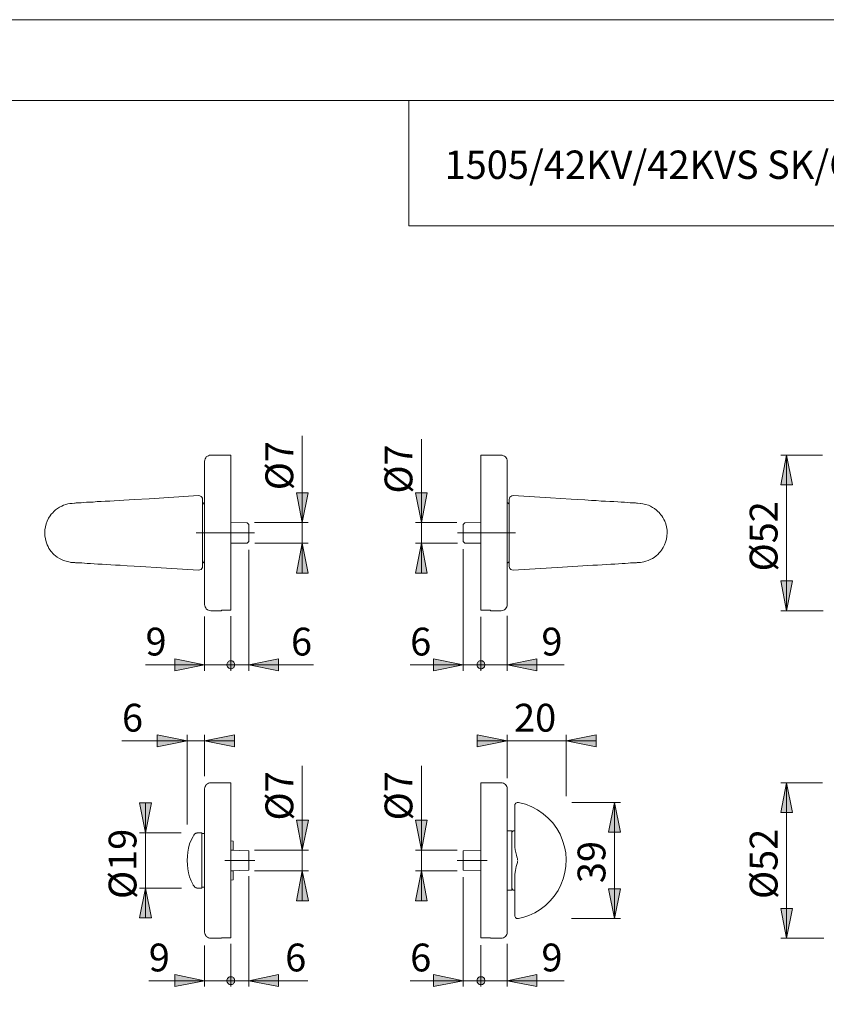
# Model space of a CAD drawing. Units: inches. Extents: x 0 to 420, y 0 to 301.
# Drawn here: x 164 to 299, y 132 to 297 of the extents above; entities that cross this region are included whole.
import ezdxf

# ---------------------------------------------------------------- set-up
doc = ezdxf.new("R2010")
doc.units = ezdxf.units.IN
doc.header["$MEASUREMENT"] = 0
for name, pattern in [('AI-Linetype-1', [19.05, 15.24, -1.27, 1.27, -1.27]), ('AI-Linetype-2', [19.05, 15.24, -1.27, 1.27, -1.27]), ('AI-Linetype-3', [19.05, 15.24, -1.27, 1.27, -1.27]), ('AI-Linetype-4', [19.05, 15.24, -1.27, 1.27, -1.27])]:
    doc.linetypes.add(name, pattern=pattern)
doc.layers.add('Ebene 1', color=7, linetype='Continuous')

# ---------------------------------------------------------------- blocks, each defined once
blk = doc.blocks.new('block 2')
at = {"layer": 'Ebene 1'}
h = blk.add_hatch(color=7, dxfattribs=at)
h.dxf.hatch_style = 2
h.paths.add_polyline_path([(147.95, 142.77), (146.97, 147.78), (148.94, 147.78)])
h.paths.add_polyline_path([(147.95, 168.87), (148.94, 163.9), (146.97, 163.9)])
h.paths.add_polyline_path([(147.95, 197.77), (146.97, 202.78), (148.94, 202.78)])
h.paths.add_polyline_path([(147.95, 223.87), (148.94, 218.9), (146.97, 218.9)])
h.paths.add_polyline_path([(292.63, 142.77), (291.64, 147.78), (293.62, 147.78)])
h.paths.add_polyline_path([(292.63, 168.87), (293.62, 163.9), (291.64, 163.9)])
h.paths.add_polyline_path([(292.63, 197.77), (291.64, 202.78), (293.62, 202.78)])
h.paths.add_polyline_path([(292.63, 223.87), (293.62, 218.9), (291.64, 218.9)])
h.paths.add_polyline_path([(185, 151.2), (185.98, 146.19), (183.97, 146.19)])
h.paths.add_polyline_path([(185, 160.48), (183.97, 165.49), (185.98, 165.49)])
h.paths.add_polyline_path([(231.32, 209.09), (232.3, 204.08), (230.33, 204.08)])
h.paths.add_polyline_path([(231.32, 212.58), (230.33, 217.56), (232.3, 217.56)])
h.paths.add_polyline_path([(211.31, 209.09), (212.3, 204.08), (210.33, 204.08)])
h.paths.add_polyline_path([(211.31, 212.58), (210.33, 217.56), (212.3, 217.56)])
h.paths.add_polyline_path([(211.31, 154.09), (212.34, 149.08), (210.33, 149.08)])
h.paths.add_polyline_path([(211.31, 157.59), (210.33, 162.6), (212.34, 162.6)])
h.paths.add_polyline_path([(231.32, 154.09), (232.3, 149.08), (230.33, 149.08)])
h.paths.add_polyline_path([(231.32, 157.59), (230.33, 162.6), (232.3, 162.6)])
h = blk.add_hatch(color=7, dxfattribs=at)
h.dxf.hatch_style = 2
h.paths.add_polyline_path([(245.71, 188.7), (250.72, 189.69), (250.72, 187.68)])
h.paths.add_polyline_path([(194.91, 188.7), (189.9, 187.68), (189.9, 189.69)])
h.paths.add_polyline_path([(194.91, 135.64), (189.9, 134.66), (189.9, 136.67)])
h.paths.add_polyline_path([(245.71, 135.64), (250.72, 136.67), (250.72, 134.66)])
h = blk.add_hatch(color=7, dxfattribs=at)
h.dxf.hatch_style = 2
h.paths.add_polyline_path([(245.71, 188.7), (250.72, 189.69), (250.72, 187.68)])
h.paths.add_polyline_path([(198.65, 188.7), (198.65, 188.6), (198.68, 188.45), (198.75, 188.35), (198.79, 188.28), (198.9, 188.17), (198.97, 188.1), (199.07, 188.07), (199.21, 188.03), (199.32, 188.03), (199.43, 188.03), (199.53, 188.07), (199.64, 188.1), (199.74, 188.17), (199.81, 188.28), (199.88, 188.35), (199.95, 188.45), (199.95, 188.6), (199.99, 188.7), (199.95, 188.81), (199.95, 188.91), (199.88, 189.02), (199.81, 189.12), (199.74, 189.19), (199.64, 189.27), (199.53, 189.34), (199.43, 189.34), (199.32, 189.37), (199.21, 189.34), (199.07, 189.34), (198.97, 189.27), (198.9, 189.19), (198.79, 189.12), (198.75, 189.02), (198.68, 188.91), (198.65, 188.81)])
h.paths.add_polyline_path([(194.91, 188.7), (189.9, 187.68), (189.9, 189.69)])
h.paths.add_polyline_path([(198.65, 135.64), (198.65, 135.54), (198.68, 135.43), (198.75, 135.33), (198.79, 135.22), (198.9, 135.15), (198.97, 135.08), (199.07, 135.01), (199.21, 135.01), (199.32, 134.97), (199.43, 135.01), (199.53, 135.01), (199.64, 135.08), (199.74, 135.15), (199.81, 135.22), (199.88, 135.33), (199.95, 135.43), (199.95, 135.54), (199.99, 135.64), (199.95, 135.75), (199.95, 135.89), (199.88, 136), (199.81, 136.07), (199.74, 136.17), (199.64, 136.24), (199.53, 136.28), (199.43, 136.31), (199.32, 136.31), (199.21, 136.31), (199.07, 136.28), (198.97, 136.24), (198.9, 136.17), (198.79, 136.07), (198.75, 136), (198.68, 135.89), (198.65, 135.75)])
h.paths.add_polyline_path([(194.91, 135.64), (189.9, 134.66), (189.9, 136.67)])
h.paths.add_polyline_path([(245.71, 135.64), (250.72, 136.67), (250.72, 134.66)])
h.paths.add_polyline_path([(241.97, 135.64), (241.97, 135.75), (241.93, 135.89), (241.9, 136), (241.83, 136.07), (241.76, 136.17), (241.65, 136.24), (241.55, 136.28), (241.44, 136.31), (241.3, 136.31), (241.19, 136.31), (241.09, 136.28), (240.98, 136.24), (240.88, 136.17), (240.81, 136.07), (240.74, 136), (240.7, 135.89), (240.67, 135.75), (240.67, 135.64), (240.67, 135.54), (240.7, 135.43), (240.74, 135.33), (240.81, 135.22), (240.88, 135.15), (240.98, 135.08), (241.09, 135.01), (241.19, 135.01), (241.3, 134.97), (241.44, 135.01), (241.55, 135.01), (241.65, 135.08), (241.76, 135.15), (241.83, 135.22), (241.9, 135.33), (241.93, 135.43), (241.97, 135.54)])
h = blk.add_hatch(color=7, dxfattribs=at)
h.dxf.hatch_style = 2
h.paths.add_polyline_path([(202.32, 188.7), (207.33, 189.69), (207.33, 187.68)])
h.paths.add_polyline_path([(202.32, 135.64), (207.33, 136.67), (207.33, 134.66)])
h = blk.add_hatch(color=7, dxfattribs=at)
h.dxf.hatch_style = 2
h.paths.add_polyline_path([(240.67, 188.7), (240.67, 188.6), (240.7, 188.45), (240.74, 188.35), (240.81, 188.28), (240.88, 188.17), (240.98, 188.1), (241.09, 188.07), (241.19, 188.03), (241.3, 188.03), (241.44, 188.03), (241.55, 188.07), (241.65, 188.1), (241.76, 188.17), (241.83, 188.28), (241.9, 188.35), (241.93, 188.45), (241.97, 188.6), (241.97, 188.7), (241.97, 188.81), (241.93, 188.91), (241.9, 189.02), (241.83, 189.12), (241.76, 189.19), (241.65, 189.27), (241.55, 189.34), (241.44, 189.34), (241.3, 189.37), (241.19, 189.34), (241.09, 189.34), (240.98, 189.27), (240.88, 189.19), (240.81, 189.12), (240.74, 189.02), (240.7, 188.91), (240.67, 188.81)])
h.paths.add_polyline_path([(238.3, 188.7), (233.33, 187.68), (233.33, 189.69)])
h = blk.add_hatch(color=7, dxfattribs=at)
h.dxf.hatch_style = 2
h.paths.add_polyline_path([(194.91, 175.9), (199.92, 176.92), (199.92, 174.91)])
h.paths.add_polyline_path([(191.98, 175.9), (186.97, 174.91), (186.97, 176.92)])
h = blk.add_hatch(color=7, dxfattribs=at)
h.dxf.hatch_style = 2
h.paths.add_polyline_path([(245.71, 175.9), (240.7, 174.91), (240.7, 176.92)])
h.paths.add_polyline_path([(255.62, 175.9), (260.63, 176.92), (260.63, 174.91)])
h = blk.add_hatch(color=7, dxfattribs=at)
h.dxf.hatch_style = 2
h.paths.add_polyline_path([(263.74, 146.09), (262.75, 151.09), (264.72, 151.09)])
h.paths.add_polyline_path([(263.74, 165.56), (264.72, 160.58), (262.75, 160.58)])
h = blk.add_hatch(color=7, dxfattribs=at)
h.dxf.hatch_style = 2
h.paths.add_polyline_path([(238.3, 135.64), (233.33, 134.66), (233.33, 136.67)])
at = {"layer": 'Ebene 1', "color": 7, "lineweight": 9}
for points in [[(211.31, 212.58), (211.31, 227.12)], [(231.32, 212.58), (231.32, 226.55)], [(195.93, 223.87), (195.72, 223.87), (195.54, 223.8), (195.37, 223.73), (195.19, 223.59), (195.09, 223.45), (194.98, 223.27), (194.95, 223.06), (194.91, 222.88)], [(199.32, 223.87), (195.93, 223.87)], [(199.32, 223.87), (199.32, 223.87), (199.32, 223.84), (199.32, 223.73), (199.32, 223.56), (199.32, 223.38), (199.32, 223.13), (199.32, 222.81), (199.32, 222.46), (199.32, 222.07), (199.32, 221.65), (199.32, 221.16), (199.32, 220.63), (199.32, 220.06), (199.32, 219.46), (199.32, 218.86), (199.32, 218.19), (199.32, 217.49), (199.32, 216.78), (199.32, 216.04), (199.32, 215.27), (199.32, 214.49), (199.32, 213.71), (199.32, 212.9), (199.32, 212.09), (199.32, 211.28), (199.32, 210.47), (199.32, 209.66), (199.32, 208.84), (199.32, 208.03), (199.32, 207.22), (199.32, 206.45), (199.32, 205.7), (199.32, 204.96), (199.32, 204.22), (199.32, 203.55), (199.32, 202.88), (199.32, 202.25), (199.32, 201.65), (199.32, 201.08), (199.32, 200.55), (199.32, 200.06), (199.32, 199.64), (199.32, 199.25), (199.32, 198.9), (199.32, 198.58), (199.32, 198.33), (199.32, 198.12), (199.32, 197.94), (199.32, 197.84)], [(241.3, 197.84), (241.3, 197.94), (241.3, 198.12), (241.3, 198.33), (241.3, 198.58), (241.3, 198.9), (241.3, 199.25), (241.3, 199.64), (241.3, 200.06), (241.3, 200.55), (241.3, 201.08), (241.3, 201.65), (241.3, 202.25), (241.3, 202.88), (241.3, 203.55), (241.3, 204.22), (241.3, 204.96), (241.3, 205.7), (241.3, 206.45), (241.3, 207.22), (241.3, 208.03), (241.3, 208.84), (241.3, 209.66), (241.3, 210.47), (241.3, 211.28), (241.3, 212.09), (241.3, 212.9), (241.3, 213.71), (241.3, 214.49), (241.3, 215.27), (241.3, 216.04), (241.3, 216.78), (241.3, 217.49), (241.3, 218.19), (241.3, 218.86), (241.3, 219.46), (241.3, 220.06), (241.3, 220.63), (241.3, 221.16), (241.3, 221.65), (241.3, 222.07), (241.3, 222.46), (241.3, 222.81), (241.3, 223.13), (241.3, 223.38), (241.3, 223.56), (241.3, 223.73), (241.3, 223.84), (241.3, 223.87)], [(244.72, 223.87), (241.3, 223.87)], [(245.71, 222.88), (245.71, 223.06), (245.64, 223.27), (245.53, 223.45), (245.43, 223.59), (245.29, 223.73), (245.11, 223.8), (244.9, 223.87), (244.72, 223.87)], [(292.63, 223.87), (293.62, 218.9), (291.64, 218.9), (292.63, 223.87)], [(298.66, 223.87), (291.64, 223.87)], [(292.63, 223.87), (293.62, 218.9), (291.64, 218.9)], [(292.63, 223.87), (292.63, 197.77)], [(194.91, 198.79), (194.91, 198.83), (194.91, 198.9), (194.91, 199), (194.91, 199.18), (194.91, 199.43), (194.91, 199.71), (194.91, 200.02), (194.91, 200.41), (194.91, 200.8), (194.91, 201.26), (194.91, 201.79), (194.91, 202.32), (194.91, 202.88), (194.91, 203.48), (194.91, 204.15), (194.91, 204.82), (194.91, 205.49), (194.91, 206.23), (194.91, 206.97), (194.91, 207.72), (194.91, 208.49), (194.91, 209.27), (194.91, 210.04), (194.91, 210.82), (194.91, 211.63), (194.91, 212.41), (194.91, 213.18), (194.91, 213.96), (194.91, 214.7), (194.91, 215.44), (194.91, 216.15), (194.91, 216.85), (194.91, 217.52), (194.91, 218.16), (194.91, 218.79), (194.91, 219.36), (194.91, 219.89), (194.91, 220.38), (194.91, 220.84), (194.91, 221.26), (194.91, 221.65), (194.91, 221.97), (194.91, 222.25), (194.91, 222.46), (194.91, 222.64), (194.91, 222.78), (194.91, 222.85), (194.91, 222.88)], [(245.71, 222.88), (245.71, 222.85), (245.71, 222.78), (245.71, 222.64), (245.71, 222.46), (245.71, 222.25), (245.71, 221.97), (245.71, 221.65), (245.71, 221.26), (245.71, 220.84), (245.71, 220.38), (245.71, 219.89), (245.71, 219.36), (245.71, 218.79), (245.71, 218.16), (245.71, 217.52), (245.71, 216.85), (245.71, 216.15), (245.71, 215.44), (245.71, 214.7), (245.71, 213.96), (245.71, 213.18), (245.71, 212.41), (245.71, 211.63), (245.71, 210.82)], [(193.89, 217.1), (185.63, 216.57), (183.09, 216.43), (182.25, 216.39), (181.36, 216.32), (180.55, 216.29), (179.74, 216.22), (179, 216.18), (178.22, 216.15), (177.52, 216.11), (176.85, 216.08), (176.21, 216.01), (175.61, 215.97), (175.08, 215.97), (174.62, 215.94), (174.2, 215.9), (173.85, 215.86), (173.53, 215.86), (173.35, 215.86), (173.18, 215.83), (173.11, 215.83), (173.07, 215.83)], [(193.89, 217.1), (194.1, 217.06), (194.31, 216.96), (194.45, 216.82), (194.56, 216.64), (194.56, 216.46)], [(193.89, 217.1), (193.89, 217.1)], [(211.31, 212.58), (210.33, 217.56), (212.3, 217.56), (211.31, 212.58)], [(211.31, 212.58), (210.33, 217.56), (212.3, 217.56)], [(231.32, 212.58), (230.33, 217.56), (232.3, 217.56), (231.32, 212.58)], [(231.32, 212.58), (230.33, 217.56), (232.3, 217.56)], [(246.06, 216.46), (246.06, 216.46), (246.1, 216.64), (246.17, 216.82), (246.34, 216.96), (246.52, 217.06), (246.73, 217.1)], [(267.58, 215.83), (267.55, 215.83), (267.44, 215.83), (267.26, 215.86), (267.02, 215.86), (266.7, 215.9), (266.35, 215.9), (265.89, 215.94), (265.39, 215.97), (264.87, 216.01), (264.27, 216.04), (263.63, 216.08), (262.93, 216.11), (262.22, 216.15), (261.48, 216.18), (260.67, 216.25), (259.86, 216.29), (258.73, 216.36), (257.6, 216.43), (256.43, 216.5), (252.98, 216.71), (246.73, 217.1)], [(246.73, 217.1), (246.73, 217.1)], [(173.07, 215.83), (172.65, 215.79), (172.3, 215.76), (171.94, 215.69), (171.63, 215.62), (171.24, 215.48), (170.92, 215.34), (170.57, 215.16), (170.22, 214.95), (169.9, 214.7), (169.62, 214.45), (169.4, 214.21), (169.16, 213.96), (168.98, 213.71), (168.7, 213.29), (168.49, 212.83), (168.31, 212.37), (168.17, 211.88), (168.1, 211.35), (168.06, 210.86), (168.1, 210.33), (168.17, 209.83), (168.31, 209.34), (168.49, 208.84), (168.63, 208.56), (168.77, 208.24), (168.98, 207.96), (169.12, 207.79), (169.26, 207.61), (169.44, 207.4), (169.62, 207.22), (169.86, 207.01), (170.18, 206.76), (170.53, 206.52), (170.89, 206.34), (171.24, 206.2), (171.66, 206.06), (172.12, 205.95), (172.54, 205.88), (173.07, 205.85)], [(173.07, 215.83), (172.51, 215.79)], [(194.56, 216.46), (194.56, 216.36), (194.56, 216.11), (194.56, 215.69), (194.56, 215.09), (194.56, 214.45), (194.56, 213.68), (194.56, 212.83), (194.56, 211.91), (194.56, 210.96), (194.56, 210.01), (194.56, 209.09), (194.56, 208.24), (194.56, 207.43), (194.56, 206.69), (194.56, 206.13), (194.56, 205.7), (194.56, 205.39), (194.56, 205.25), (194.56, 205.21)], [(194.77, 215.86), (194.73, 215.83), (194.7, 215.79), (194.66, 215.76), (194.63, 215.69), (194.59, 215.65), (194.59, 215.62), (194.56, 215.55), (194.56, 215.51)], [(194.91, 215.94), (194.77, 215.86)], [(245.85, 215.86), (245.71, 215.94)], [(246.06, 215.51), (246.06, 215.55), (246.06, 215.62), (246.03, 215.65), (245.99, 215.69), (245.99, 215.76), (245.96, 215.79), (245.89, 215.83), (245.85, 215.86)], [(246.06, 205.21), (246.06, 205.32), (246.06, 205.56), (246.06, 205.99), (246.06, 206.55), (246.06, 207.22), (246.06, 208), (246.06, 208.84), (246.06, 209.76), (246.06, 210.71), (246.06, 211.67), (246.06, 212.55), (246.06, 213.43), (246.06, 214.24), (246.06, 214.95), (246.06, 215.55), (246.06, 215.97), (246.06, 216.29), (246.06, 216.43), (246.06, 216.46)], [(268.15, 215.79), (267.58, 215.83)], [(267.58, 205.85), (268.01, 205.88), (268.36, 205.92), (268.68, 205.99), (268.99, 206.06), (269.38, 206.2), (269.73, 206.34), (270.09, 206.52), (270.4, 206.73), (270.72, 206.97), (271, 207.22), (271.25, 207.47), (271.46, 207.72), (271.64, 207.96), (271.92, 208.39), (272.13, 208.81), (272.31, 209.3), (272.45, 209.8), (272.52, 210.29), (272.56, 210.82), (272.56, 211.31), (272.45, 211.84), (272.34, 212.34), (272.17, 212.83), (272.03, 213.11), (271.85, 213.4), (271.67, 213.71), (271.53, 213.89), (271.36, 214.07), (271.22, 214.24), (271, 214.45), (270.76, 214.67), (270.44, 214.91), (270.09, 215.12), (269.77, 215.34), (269.42, 215.48), (268.96, 215.62), (268.5, 215.72), (268.11, 215.79), (267.58, 215.83)], [(202.07, 212.51), (199.35, 212.58)], [(202.32, 212.27), (202.07, 212.51)], [(202.32, 212.27), (202.32, 212.27), (202.32, 212.2), (202.32, 212.09), (202.32, 211.91), (202.32, 211.74), (202.32, 211.49), (202.32, 211.24), (202.32, 210.96), (202.32, 210.71), (202.32, 210.43), (202.32, 210.18), (202.32, 209.94), (202.32, 209.76), (202.32, 209.59), (202.32, 209.48), (202.32, 209.41)], [(203.31, 212.58), (212.3, 212.58)], [(211.31, 212.58), (211.31, 209.09)], [(237.28, 212.58), (230.33, 212.58)], [(231.32, 212.58), (231.32, 209.09)], [(238.58, 212.51), (238.3, 212.27)], [(238.3, 209.41), (238.3, 209.41), (238.3, 209.48), (238.3, 209.59), (238.3, 209.76), (238.3, 209.94), (238.3, 210.18), (238.3, 210.43), (238.3, 210.71), (238.3, 210.96), (238.3, 211.24), (238.3, 211.49), (238.3, 211.74), (238.3, 211.91), (238.3, 212.09), (238.3, 212.2), (238.3, 212.27)], [(241.26, 212.58), (238.58, 212.51)], [(245.71, 210.82), (245.71, 210.04), (245.71, 209.27), (245.71, 208.49), (245.71, 207.72), (245.71, 206.97), (245.71, 206.23), (245.71, 205.49), (245.71, 204.82), (245.71, 204.15), (245.71, 203.48), (245.71, 202.88), (245.71, 202.32), (245.71, 201.79), (245.71, 201.26), (245.71, 200.8), (245.71, 200.41), (245.71, 200.02), (245.71, 199.71), (245.71, 199.43), (245.71, 199.18), (245.71, 199), (245.71, 198.9), (245.71, 198.83), (245.71, 198.79)], [(199.35, 209.09), (202.07, 209.13)], [(202.07, 209.13), (202.32, 209.41)], [(203.34, 209.09), (212.3, 209.09)], [(211.31, 209.09), (212.3, 204.08), (210.33, 204.08), (211.31, 209.09)], [(211.31, 209.09), (212.3, 204.08), (210.33, 204.08)], [(211.31, 209.09), (211.31, 204.08)], [(231.32, 209.09), (232.3, 204.08), (230.33, 204.08), (231.32, 209.09)], [(237.35, 209.09), (230.33, 209.09)], [(231.32, 209.09), (232.3, 204.08), (230.33, 204.08)], [(231.32, 209.09), (231.32, 204.08)], [(238.3, 209.41), (238.58, 209.13)], [(238.58, 209.13), (241.26, 209.09)], [(202.32, 208), (202.32, 187.68)], [(238.3, 208.1), (238.3, 187.68)], [(172.47, 205.88), (173.07, 205.85)], [(173.07, 205.85), (173.11, 205.85), (173.21, 205.81), (173.39, 205.81), (173.64, 205.81), (173.92, 205.78), (174.31, 205.78), (174.73, 205.74), (175.22, 205.7), (175.75, 205.67), (176.35, 205.63), (176.99, 205.6), (177.69, 205.56), (178.4, 205.53), (179.14, 205.46), (179.95, 205.42), (180.76, 205.39), (181.89, 205.32), (183.06, 205.25), (184.19, 205.18), (187.64, 204.96), (193.89, 204.58)], [(194.56, 205.21), (194.56, 205.21), (194.56, 205.03), (194.45, 204.86), (194.31, 204.68), (194.1, 204.61), (193.89, 204.58)], [(194.56, 206.16), (194.56, 206.13), (194.59, 206.06), (194.59, 206.02), (194.63, 205.95), (194.66, 205.92), (194.7, 205.88), (194.73, 205.85), (194.77, 205.81)], [(194.77, 205.81), (194.91, 205.74)], [(245.71, 205.74), (245.85, 205.81)], [(245.85, 205.81), (245.89, 205.85), (245.96, 205.88), (245.99, 205.92), (245.99, 205.95), (246.03, 206.02), (246.06, 206.06), (246.06, 206.13), (246.06, 206.16)], [(246.73, 204.58), (246.52, 204.61), (246.34, 204.68), (246.17, 204.86), (246.1, 205.03), (246.06, 205.21)], [(246.73, 204.58), (254.99, 205.07), (257.56, 205.25), (258.41, 205.28), (259.26, 205.35), (260.1, 205.39), (260.88, 205.42), (261.66, 205.49), (262.4, 205.53), (263.14, 205.56), (263.81, 205.6), (264.41, 205.63), (265.01, 205.67), (265.54, 205.7), (266.03, 205.74), (266.42, 205.78), (266.81, 205.78), (267.09, 205.81), (267.3, 205.81), (267.44, 205.81), (267.55, 205.85), (267.58, 205.85)], [(267.58, 205.85), (268.11, 205.88)], [(193.89, 204.58), (193.89, 204.58)], [(246.73, 204.58), (246.73, 204.58)], [(292.63, 197.77), (291.64, 202.78), (293.62, 202.78), (292.63, 197.77)], [(292.63, 197.77), (291.64, 202.78), (293.62, 202.78)], [(194.91, 198.79), (194.95, 198.58), (194.98, 198.4), (195.09, 198.23), (195.19, 198.08), (195.37, 197.94), (195.54, 197.87), (195.72, 197.8), (195.93, 197.77)], [(244.72, 197.77), (244.9, 197.8), (245.11, 197.87), (245.29, 197.94), (245.43, 198.08), (245.53, 198.23), (245.64, 198.4), (245.71, 198.58), (245.71, 198.79)], [(194.91, 196.78), (194.91, 187.68)], [(195.93, 197.77), (197.73, 197.77)], [(197.73, 197.84), (197.73, 197.84), (197.73, 197.8), (197.73, 197.77)], [(197.73, 197.84), (199.32, 197.84)], [(199.32, 196.85), (199.32, 187.68)], [(242.92, 197.84), (241.3, 197.84)], [(241.3, 196.74), (241.3, 187.68)], [(242.92, 197.77), (242.92, 197.8), (242.92, 197.84)], [(242.92, 197.77), (244.72, 197.77)], [(245.71, 196.89), (245.71, 187.68)], [(298.77, 197.77), (291.64, 197.77)], [(194.91, 188.7), (184.96, 188.7)], [(194.91, 188.7), (189.9, 187.68), (189.9, 189.69), (194.91, 188.7)], [(194.91, 188.7), (189.9, 187.68), (189.9, 189.69)], [(199.32, 188.7), (194.31, 188.7)], [(198.65, 188.7), (198.65, 188.6), (198.68, 188.45), (198.75, 188.35), (198.79, 188.28), (198.9, 188.17), (198.97, 188.1), (199.07, 188.07), (199.21, 188.03), (199.32, 188.03), (199.43, 188.03), (199.53, 188.07), (199.64, 188.1), (199.74, 188.17), (199.81, 188.28), (199.88, 188.35), (199.95, 188.45), (199.95, 188.6), (199.99, 188.7), (199.95, 188.81), (199.95, 188.91), (199.88, 189.02), (199.81, 189.12), (199.74, 189.19), (199.64, 189.27), (199.53, 189.34), (199.43, 189.34), (199.32, 189.37), (199.21, 189.34), (199.07, 189.34), (198.97, 189.27), (198.9, 189.19), (198.79, 189.12), (198.75, 189.02), (198.68, 188.91), (198.65, 188.81), (198.65, 188.7), (199.32, 188.7)], [(202.32, 188.7), (199.32, 188.7)], [(202.32, 188.7), (207.33, 189.69), (207.33, 187.68), (202.32, 188.7)], [(202.32, 188.7), (207.33, 189.69), (207.33, 187.68)], [(202.32, 188.7), (213.22, 188.7)], [(238.3, 188.7), (229.41, 188.7)], [(238.3, 188.7), (233.33, 187.68), (233.33, 189.69), (238.3, 188.7)], [(238.3, 188.7), (233.33, 187.68), (233.33, 189.69)], [(238.3, 188.7), (241.3, 188.7)], [(240.67, 188.7), (240.67, 188.6), (240.7, 188.45), (240.74, 188.35), (240.81, 188.28), (240.88, 188.17), (240.98, 188.1), (241.09, 188.07), (241.19, 188.03), (241.3, 188.03), (241.44, 188.03), (241.55, 188.07), (241.65, 188.1), (241.76, 188.17), (241.83, 188.28), (241.9, 188.35), (241.93, 188.45), (241.97, 188.6), (241.97, 188.7), (241.97, 188.81), (241.93, 188.91), (241.9, 189.02), (241.83, 189.12), (241.76, 189.19), (241.65, 189.27), (241.55, 189.34), (241.44, 189.34), (241.3, 189.37), (241.19, 189.34), (241.09, 189.34), (240.98, 189.27), (240.88, 189.19), (240.81, 189.12), (240.74, 189.02), (240.7, 188.91), (240.67, 188.81), (240.67, 188.7), (241.3, 188.7)], [(241.3, 188.7), (246.31, 188.7)], [(245.71, 188.7), (250.72, 189.69), (250.72, 187.68), (245.71, 188.7)], [(245.71, 188.7), (250.72, 189.69), (250.72, 187.68)], [(245.71, 188.7), (255.27, 188.7)], [(191.98, 175.9), (186.97, 174.91), (186.97, 176.92), (191.98, 175.9)], [(191.98, 175.9), (186.97, 174.91), (186.97, 176.92)], [(191.98, 161.85), (191.98, 176.92)], [(194.91, 175.9), (199.92, 176.92), (199.92, 174.91), (194.91, 175.9)], [(194.91, 170), (194.91, 176.92)], [(194.91, 175.9), (199.92, 176.92), (199.92, 174.91)], [(245.71, 175.9), (240.7, 174.91), (240.7, 176.92), (245.71, 175.9)], [(245.71, 175.9), (240.7, 174.91), (240.7, 176.92)], [(245.71, 169.65), (245.71, 176.92)], [(255.62, 175.9), (260.63, 176.92), (260.63, 174.91), (255.62, 175.9)], [(255.62, 167.64), (255.62, 176.92)], [(255.62, 175.9), (260.63, 176.92), (260.63, 174.91)], [(191.98, 175.9), (181.01, 175.9)], [(191.98, 175.9), (194.91, 175.9)], [(194.91, 175.9), (199.92, 175.9)], [(245.71, 175.9), (240.7, 175.9)], [(255.62, 175.9), (245.71, 175.9)], [(255.62, 175.9), (260.63, 175.9)], [(211.31, 157.59), (211.31, 171.7)], [(231.32, 157.59), (231.32, 171.7)], [(195.93, 168.87), (195.72, 168.87), (195.54, 168.8), (195.37, 168.7), (195.19, 168.59), (195.09, 168.45), (194.98, 168.27), (194.95, 168.06), (194.91, 167.89)], [(199.32, 168.87), (195.93, 168.87)], [(199.32, 168.87), (199.32, 168.87), (199.32, 168.84), (199.32, 168.73), (199.32, 168.56), (199.32, 168.38), (199.32, 168.1), (199.32, 167.82), (199.32, 167.46), (199.32, 167.08), (199.32, 166.65), (199.32, 166.16), (199.32, 165.63), (199.32, 165.06), (199.32, 164.47), (199.32, 163.87), (199.32, 163.2), (199.32, 162.49), (199.32, 161.78), (199.32, 161.04), (199.32, 160.27), (199.32, 159.49), (199.32, 158.71), (199.32, 157.9), (199.32, 157.09), (199.32, 156.28), (199.32, 155.47), (199.32, 154.66), (199.32, 153.85), (199.32, 153.03), (199.32, 152.22), (199.32, 151.45), (199.32, 150.71), (199.32, 149.97), (199.32, 149.22), (199.32, 148.55), (199.32, 147.88), (199.32, 147.25), (199.32, 146.65), (199.32, 146.09), (199.32, 145.56), (199.32, 145.06), (199.32, 144.64), (199.32, 144.25), (199.32, 143.9), (199.32, 143.58), (199.32, 143.33), (199.32, 143.12), (199.32, 142.95), (199.32, 142.84)], [(241.3, 142.84), (241.3, 142.95), (241.3, 143.12), (241.3, 143.33), (241.3, 143.58), (241.3, 143.9), (241.3, 144.25), (241.3, 144.64), (241.3, 145.06), (241.3, 145.56), (241.3, 146.09), (241.3, 146.65), (241.3, 147.25), (241.3, 147.88), (241.3, 148.55), (241.3, 149.22), (241.3, 149.97), (241.3, 150.71), (241.3, 151.45), (241.3, 152.22), (241.3, 153.03), (241.3, 153.85), (241.3, 154.66), (241.3, 155.47), (241.3, 156.28), (241.3, 157.09), (241.3, 157.9), (241.3, 158.71), (241.3, 159.49), (241.3, 160.27), (241.3, 161.04), (241.3, 161.78), (241.3, 162.49), (241.3, 163.2), (241.3, 163.87), (241.3, 164.47), (241.3, 165.06), (241.3, 165.63), (241.3, 166.16), (241.3, 166.65), (241.3, 167.08), (241.3, 167.46), (241.3, 167.82), (241.3, 168.1), (241.3, 168.38), (241.3, 168.56), (241.3, 168.73), (241.3, 168.84), (241.3, 168.87)], [(244.72, 168.87), (241.3, 168.87)], [(245.71, 167.89), (245.71, 168.06), (245.64, 168.27), (245.53, 168.45), (245.43, 168.59), (245.29, 168.7), (245.11, 168.8), (244.9, 168.87), (244.72, 168.87)], [(292.63, 168.87), (293.62, 163.9), (291.64, 163.9), (292.63, 168.87)], [(298.63, 168.87), (291.64, 168.87)], [(292.63, 168.87), (293.62, 163.9), (291.64, 163.9)], [(292.63, 168.87), (292.63, 142.77)], [(194.91, 143.79), (194.91, 143.79), (194.91, 143.9), (194.91, 144), (194.91, 144.18), (194.91, 144.43), (194.91, 144.71), (194.91, 145.03), (194.91, 145.42), (194.91, 145.8), (194.91, 146.26), (194.91, 146.79), (194.91, 147.32), (194.91, 147.88), (194.91, 148.48), (194.91, 149.15), (194.91, 149.82), (194.91, 150.5), (194.91, 151.24), (194.91, 151.98), (194.91, 152.72), (194.91, 153.49), (194.91, 154.27), (194.91, 155.05), (194.91, 155.82), (194.91, 156.63), (194.91, 157.41), (194.91, 158.19), (194.91, 158.96), (194.91, 159.7), (194.91, 160.44), (194.91, 161.15), (194.91, 161.85), (194.91, 162.52), (194.91, 163.16), (194.91, 163.79), (194.91, 164.36), (194.91, 164.89), (194.91, 165.38), (194.91, 165.84), (194.91, 166.26), (194.91, 166.65), (194.91, 166.97), (194.91, 167.25), (194.91, 167.46), (194.91, 167.64), (194.91, 167.78), (194.91, 167.85), (194.91, 167.89)], [(245.71, 167.89), (245.71, 167.85), (245.71, 167.78), (245.71, 167.64), (245.71, 167.46), (245.71, 167.25), (245.71, 166.97), (245.71, 166.65), (245.71, 166.26), (245.71, 165.84), (245.71, 165.38), (245.71, 164.89), (245.71, 164.36), (245.71, 163.79), (245.71, 163.16), (245.71, 162.52), (245.71, 161.85), (245.71, 161.15), (245.71, 160.44), (245.71, 159.7), (245.71, 158.96), (245.71, 158.19), (245.71, 157.41), (245.71, 156.63), (245.71, 155.82)], [(255.62, 166.65), (255.62, 167.75)], [(185, 160.48), (183.97, 165.49), (185.98, 165.49), (185, 160.48)], [(185, 160.48), (183.97, 165.49), (185.98, 165.49)], [(185, 160.48), (185, 165.49)], [(247.02, 165.1), (247.02, 165.21), (247.05, 165.31), (247.12, 165.38), (247.19, 165.45), (247.3, 165.52), (247.4, 165.56), (247.51, 165.59), (247.61, 165.56)], [(247.61, 165.56), (248.78, 165.28), (249.84, 164.85), (250.82, 164.32), (251.74, 163.69), (252.59, 162.95), (253.37, 162.14), (254.04, 161.18), (254.6, 160.23), (255.02, 159.21), (255.34, 158.12), (255.55, 157.09), (255.62, 156), (255.59, 154.9), (255.41, 153.81), (255.13, 152.75), (254.74, 151.73), (254.25, 150.78), (253.61, 149.86), (252.94, 149.05), (252.13, 148.27), (251.28, 147.6), (250.33, 147.04), (249.34, 146.61), (248.5, 146.3), (247.61, 146.09)], [(256.58, 165.56), (264.72, 165.56)], [(263.74, 165.56), (264.72, 160.58), (262.75, 160.58), (263.74, 165.56)], [(263.74, 165.56), (264.72, 160.58), (262.75, 160.58)], [(263.74, 165.56), (263.74, 146.09)], [(247.02, 158.08), (247.02, 159.84), (247.02, 161.61), (247.02, 163.34), (247.02, 165.1)], [(211.31, 157.59), (210.33, 162.6), (212.34, 162.6), (211.31, 157.59)], [(211.31, 157.59), (210.33, 162.6), (212.34, 162.6)], [(231.32, 157.59), (230.33, 162.6), (232.3, 162.6), (231.32, 157.59)], [(231.32, 157.59), (230.33, 162.6), (232.3, 162.6)], [(190.99, 160.48), (183.97, 160.48)], [(185, 160.48), (185, 151.2)], [(193.85, 160.48), (193.75, 160.48), (193.67, 160.48), (193.6, 160.44), (193.5, 160.44), (193.43, 160.41), (193.36, 160.37), (193.29, 160.3), (193.22, 160.27)], [(194.45, 160.48), (193.85, 160.48)], [(194.45, 160.48), (194.45, 160.44), (194.45, 160.37), (194.45, 160.27), (194.45, 160.09), (194.45, 159.84), (194.45, 159.6), (194.45, 159.28), (194.45, 158.96), (194.45, 158.57), (194.45, 158.15), (194.45, 157.73), (194.45, 157.27), (194.45, 156.81), (194.45, 156.32), (194.45, 155.82), (194.45, 155.36), (194.45, 154.87), (194.45, 154.41), (194.45, 153.95), (194.45, 153.49), (194.45, 153.11), (194.45, 152.72), (194.45, 152.36), (194.45, 152.08), (194.45, 151.8), (194.45, 151.59), (194.45, 151.41), (194.45, 151.27), (194.45, 151.2)], [(245.71, 160.83), (245.71, 160.83), (245.71, 160.76), (245.71, 160.69), (245.71, 160.51), (245.71, 160.34), (245.71, 160.09), (245.71, 159.77), (245.71, 159.46), (245.71, 159.1), (245.71, 158.68), (245.71, 158.26), (245.71, 157.8), (245.71, 157.34), (245.71, 156.85), (245.71, 156.35), (245.71, 155.82)], [(246.52, 160.83), (245.71, 160.83)], [(246.52, 160.83), (246.52, 160.83), (246.52, 160.76), (246.52, 160.69), (246.52, 160.51), (246.52, 160.34), (246.52, 160.09), (246.52, 159.77), (246.52, 159.46), (246.52, 159.1), (246.52, 158.68), (246.52, 158.26), (246.52, 157.8), (246.52, 157.34), (246.52, 156.85), (246.52, 156.35), (246.52, 155.82)], [(246.87, 160.83), (246.8, 160.83), (246.73, 160.8), (246.66, 160.76), (246.63, 160.73), (246.59, 160.69), (246.56, 160.62), (246.52, 160.55), (246.52, 160.48)], [(247.02, 160.83), (246.87, 160.83)], [(192.97, 159.88), (192.65, 159.24), (192.4, 158.61), (192.23, 157.9), (192.09, 157.23), (192.02, 156.53), (191.98, 155.82), (192.02, 155.12), (192.09, 154.45), (192.23, 153.74), (192.4, 153.07), (192.65, 152.4), (192.97, 151.77)], [(193.22, 160.23), (193.08, 160.06), (192.97, 159.88)], [(193.22, 160.23), (193.22, 160.23), (193.22, 160.27)], [(194.91, 160.34), (194.45, 160.34)], [(199.71, 159.07), (199.32, 159.14)], [(199.71, 159.07), (199.71, 159), (199.71, 158.89), (199.71, 158.75), (199.71, 158.57), (199.71, 158.36), (199.71, 158.12), (199.71, 157.87), (199.71, 157.59)], [(199.32, 157.59), (199.71, 157.59)], [(202.32, 157.48), (199.32, 157.59)], [(199.71, 157.59), (199.71, 157.59)], [(202.32, 157.48), (202.32, 157.48), (202.32, 157.41), (202.32, 157.27), (202.32, 157.13), (202.32, 156.92), (202.32, 156.67), (202.32, 156.42), (202.32, 156.14), (202.32, 155.82)], [(203.31, 157.59), (212.34, 157.59)], [(211.31, 157.59), (211.31, 154.09)], [(237.31, 157.59), (230.33, 157.59)], [(231.32, 157.59), (231.32, 154.09)], [(241.3, 157.59), (238.3, 157.48)], [(238.3, 154.2), (238.3, 154.2), (238.3, 154.23), (238.3, 154.3), (238.3, 154.45), (238.3, 154.66), (238.3, 154.87), (238.3, 155.12), (238.3, 155.4), (238.3, 155.68), (238.3, 156), (238.3, 156.28), (238.3, 156.56), (238.3, 156.81), (238.3, 157.02), (238.3, 157.2), (238.3, 157.34), (238.3, 157.44), (238.3, 157.48)], [(247.02, 158.08), (247.05, 157.62), (247.16, 157.16), (247.26, 156.74), (247.33, 156.46), (247.37, 156.28), (247.44, 156.14), (247.44, 156.07), (247.47, 156.03), (247.47, 156), (247.47, 155.96), (247.51, 155.93)], [(202.32, 155.82), (202.32, 155.54), (202.32, 155.26), (202.32, 154.98), (202.32, 154.76), (202.32, 154.55), (202.32, 154.38), (202.32, 154.27), (202.32, 154.2)], [(245.71, 155.82), (245.71, 155.05), (245.71, 154.27), (245.71, 153.49), (245.71, 152.72), (245.71, 151.98), (245.71, 151.24), (245.71, 150.5), (245.71, 149.82), (245.71, 149.15), (245.71, 148.48), (245.71, 147.88), (245.71, 147.32), (245.71, 146.79), (245.71, 146.26), (245.71, 145.8), (245.71, 145.42), (245.71, 145.03), (245.71, 144.71), (245.71, 144.43), (245.71, 144.18), (245.71, 144), (245.71, 143.9), (245.71, 143.79)], [(246.52, 155.82), (246.52, 155.33), (246.52, 154.83), (246.52, 154.34), (246.52, 153.85), (246.52, 153.42), (246.52, 152.96), (246.52, 152.58), (246.52, 152.22), (246.52, 151.87), (246.52, 151.59), (246.52, 151.34), (246.52, 151.13), (246.52, 150.99), (246.52, 150.88), (246.52, 150.85)], [(247.51, 155.75), (247.51, 155.75), (247.47, 155.68), (247.44, 155.5), (247.23, 154.8), (247.09, 154.16), (247.02, 153.56)], [(199.32, 154.09), (202.32, 154.2)], [(199.71, 154.09), (199.32, 154.06)], [(199.71, 154.09), (199.71, 154.09)], [(199.71, 154.09), (199.71, 153.81), (199.71, 153.56), (199.71, 153.32), (199.71, 153.11), (199.71, 152.93), (199.71, 152.79), (199.71, 152.68), (199.71, 152.58)], [(203.27, 154.09), (212.34, 154.09)], [(211.31, 154.09), (212.34, 149.08), (210.33, 149.08), (211.31, 154.09)], [(211.31, 154.09), (212.34, 149.08), (210.33, 149.08)], [(211.31, 154.09), (211.31, 149.08)], [(231.32, 154.09), (232.3, 149.08), (230.33, 149.08), (231.32, 154.09)], [(237.31, 154.09), (230.33, 154.09)], [(231.32, 154.09), (232.3, 149.08), (230.33, 149.08)], [(231.32, 154.09), (231.32, 149.08)], [(238.3, 154.2), (241.3, 154.09)], [(199.32, 152.51), (199.71, 152.58)], [(202.32, 153.18), (202.32, 134.66)], [(238.3, 153.03), (238.3, 134.66)], [(247.02, 146.58), (247.02, 147.81), (247.02, 149.08), (247.02, 151.62), (247.02, 153.56)], [(185, 151.2), (185.98, 146.19), (183.97, 146.19), (185, 151.2)], [(191.03, 151.2), (183.97, 151.2)], [(185, 151.2), (185.98, 146.19), (183.97, 146.19)], [(185, 151.2), (185, 146.19)], [(192.97, 151.77), (193, 151.69), (193.15, 151.52), (193.22, 151.45)], [(193.22, 151.41), (193.22, 151.41), (193.22, 151.45)], [(193.22, 151.41), (193.29, 151.34), (193.36, 151.31), (193.43, 151.27), (193.5, 151.24), (193.6, 151.2), (193.67, 151.2), (193.75, 151.2), (193.85, 151.2)], [(193.85, 151.2), (194.45, 151.2)], [(194.45, 151.34), (194.91, 151.34)], [(245.71, 150.85), (246.52, 150.85)], [(246.52, 151.2), (246.52, 151.13), (246.56, 151.06), (246.59, 150.99), (246.63, 150.95), (246.66, 150.88), (246.73, 150.85), (246.8, 150.85), (246.87, 150.85)], [(246.87, 150.85), (247.02, 150.85)], [(263.74, 146.09), (262.75, 151.09), (264.72, 151.09), (263.74, 146.09)], [(263.74, 146.09), (262.75, 151.09), (264.72, 151.09)], [(292.63, 142.77), (291.64, 147.78), (293.62, 147.78), (292.63, 142.77)], [(292.63, 142.77), (291.64, 147.78), (293.62, 147.78)], [(247.61, 146.09), (247.51, 146.09), (247.4, 146.09), (247.3, 146.12), (247.19, 146.19), (247.12, 146.26), (247.05, 146.37), (247.02, 146.47), (247.02, 146.58)], [(256.54, 146.09), (264.72, 146.09)], [(194.91, 143.79), (194.95, 143.58), (194.98, 143.4), (195.09, 143.23), (195.19, 143.09), (195.37, 142.95), (195.54, 142.87), (195.72, 142.8), (195.93, 142.77)], [(195.93, 142.77), (197.73, 142.77)], [(197.73, 142.84), (197.73, 142.8), (197.73, 142.77)], [(197.73, 142.84), (199.32, 142.84)], [(242.92, 142.84), (241.3, 142.84)], [(242.92, 142.77), (242.92, 142.8), (242.92, 142.84)], [(242.92, 142.77), (244.72, 142.77)], [(244.72, 142.77), (244.9, 142.8), (245.11, 142.87), (245.29, 142.95), (245.43, 143.09), (245.53, 143.23), (245.64, 143.4), (245.71, 143.58), (245.71, 143.79)], [(298.87, 142.77), (291.64, 142.77)], [(194.91, 141.57), (194.91, 134.66)], [(199.32, 141.85), (199.32, 134.66)], [(241.3, 141.64), (241.3, 134.66)], [(245.71, 141.82), (245.71, 134.66)], [(194.91, 135.64), (185.53, 135.64)], [(194.91, 135.64), (189.9, 134.66), (189.9, 136.67), (194.91, 135.64)], [(194.91, 135.64), (189.9, 134.66), (189.9, 136.67)], [(199.32, 135.64), (194.31, 135.64)], [(198.65, 135.64), (198.65, 135.54), (198.68, 135.43), (198.75, 135.33), (198.79, 135.22), (198.9, 135.15), (198.97, 135.08), (199.07, 135.01), (199.21, 135.01), (199.32, 134.97), (199.43, 135.01), (199.53, 135.01), (199.64, 135.08), (199.74, 135.15), (199.81, 135.22), (199.88, 135.33), (199.95, 135.43), (199.95, 135.54), (199.99, 135.64), (199.95, 135.75), (199.95, 135.89), (199.88, 136), (199.81, 136.07), (199.74, 136.17), (199.64, 136.24), (199.53, 136.28), (199.43, 136.31), (199.32, 136.31), (199.21, 136.31), (199.07, 136.28), (198.97, 136.24), (198.9, 136.17), (198.79, 136.07), (198.75, 136), (198.68, 135.89), (198.65, 135.75), (198.65, 135.64), (199.32, 135.64)], [(202.32, 135.64), (199.32, 135.64)], [(202.32, 135.64), (207.33, 136.67), (207.33, 134.66), (202.32, 135.64)], [(202.32, 135.64), (207.33, 136.67), (207.33, 134.66)], [(202.32, 135.64), (212.23, 135.64)], [(238.3, 135.64), (229.41, 135.64)], [(238.3, 135.64), (233.33, 134.66), (233.33, 136.67), (238.3, 135.64)], [(238.3, 135.64), (233.33, 134.66), (233.33, 136.67)], [(238.3, 135.64), (241.3, 135.64)], [(241.97, 135.64), (241.97, 135.75), (241.93, 135.89), (241.9, 136), (241.83, 136.07), (241.76, 136.17), (241.65, 136.24), (241.55, 136.28), (241.44, 136.31), (241.3, 136.31), (241.19, 136.31), (241.09, 136.28), (240.98, 136.24), (240.88, 136.17), (240.81, 136.07), (240.74, 136), (240.7, 135.89), (240.67, 135.75), (240.67, 135.64), (240.67, 135.54), (240.7, 135.43), (240.74, 135.33), (240.81, 135.22), (240.88, 135.15), (240.98, 135.08), (241.09, 135.01), (241.19, 135.01), (241.3, 134.97), (241.44, 135.01), (241.55, 135.01), (241.65, 135.08), (241.76, 135.15), (241.83, 135.22), (241.9, 135.33), (241.93, 135.43), (241.97, 135.54), (241.97, 135.64), (241.3, 135.64)], [(241.3, 135.64), (246.31, 135.64)], [(245.71, 135.64), (250.72, 136.67), (250.72, 134.66), (245.71, 135.64)], [(245.71, 135.64), (250.72, 136.67), (250.72, 134.66)], [(245.71, 135.64), (255.27, 135.64)]]:
    blk.add_lwpolyline(points, dxfattribs=at)
at = {"layer": 'Ebene 1', "color": 7, "linetype": 'AI-Linetype-1', "lineweight": 9}
blk.add_lwpolyline([(193.51, 210.85), (203.3, 210.85)], dxfattribs=at)
at = {"layer": 'Ebene 1', "color": 7, "linetype": 'AI-Linetype-4', "lineweight": 9}
blk.add_lwpolyline([(247.1, 210.85), (237.35, 210.85)], dxfattribs=at)
at = {"layer": 'Ebene 1', "color": 7, "linetype": 'AI-Linetype-2', "lineweight": 9}
blk.add_lwpolyline([(198.3, 155.85), (203.32, 155.85)], dxfattribs=at)
at = {"layer": 'Ebene 1', "color": 7, "linetype": 'AI-Linetype-3', "lineweight": 9}
blk.add_lwpolyline([(242.35, 155.85), (237.32, 155.85)], dxfattribs=at)
at = {"layer": 'Ebene 1', "color": 7, "attachment_point": 7, "rotation": 90}
for s, insert, char_height in [('\\fArial|b0|i0|c0|p34;\\W0.99978;Ø7', (209.79, 217.99), 4.6702), ('\\fArial|b0|i0|c0|p34;\\W0.99978;Ø7', (229.8, 217.43), 4.6702), ('\\fArial|b0|i0|c0|p34;\\W1;Ø52', (291.11, 204.36), 4.6698), ('\\fArial|b0|i0|c0|p34;\\W0.99978;Ø7', (209.8, 162.54), 4.6702), ('\\fArial|b0|i0|c0|p34;\\W0.99978;Ø7', (229.8, 162.56), 4.6702), ('\\fArial|b0|i0|c0|p34;\\W1;Ø19', (183.47, 149.36), 4.6698), ('\\fArial|b0|i0|c0|p34;\\W1;Ø52', (291.11, 149.36), 4.6698), ('\\fArial|b0|i0|c0|p34;\\W1.00024;39', (262.21, 152.03), 4.6702)]:
    blk.add_mtext(s, dxfattribs=dict(at, insert=insert, char_height=char_height))
at = {"layer": 'Ebene 1', "color": 7, "char_height": 4.6702, "attachment_point": 7}
for s, insert in [('\\fArial|b0|i0|c0|p34;\\W1.00024;9', (184.99, 190.25)), ('\\fArial|b0|i0|c0|p34;\\W1.00024;6', (209.42, 190.25)), ('\\fArial|b0|i0|c0|p34;\\W1.00024;6', (229.43, 190.25)), ('\\fArial|b0|i0|c0|p34;\\W1.00024;9', (251.46, 190.25)), ('\\fArial|b0|i0|c0|p34;\\W1.00024;6', (181.04, 177.47)), ('\\fArial|b0|i0|c0|p34;\\W1.00024;20', (246.87, 177.47)), ('\\fArial|b0|i0|c0|p34;\\W1.00024;9', (185.54, 137.21)), ('\\fArial|b0|i0|c0|p34;\\W1.00024;6', (208.44, 137.21)), ('\\fArial|b0|i0|c0|p34;\\W1.00024;6', (229.43, 137.21)), ('\\fArial|b0|i0|c0|p34;\\W1.00024;9', (251.46, 137.21))]:
    blk.add_mtext(s, dxfattribs=dict(at, insert=insert))

msp = doc.modelspace()

# ---------------------------------------------------------------- linework, layer by layer
at = {"layer": 'Ebene 1', "color": 7, "lineweight": 9}
for points in [[(420, 0), (0, 0), (0, 297), (420, 297), (420, 0)], [(414.62, 283.42), (20.07, 283.42)], [(229.2, 283.39), (229.2, 262.4)], [(229.2, 262.4), (414.62, 262.4)]]:
    msp.add_lwpolyline(points, dxfattribs=at)

# ---------------------------------------------------------------- block references
at = {"layer": 'Ebene 1'}
msp.add_blockref('block 2', (0, 0), dxfattribs=at)

# ---------------------------------------------------------------- texts
at = {"layer": 'Ebene 1', "color": 7, "insert": (235.2, 270.27), "char_height": 4.7581, "attachment_point": 7}
msp.add_mtext('\\fArial|b0|i0|c0|p34;\\W0.983129;1505/42KV/42KVS SK/OL (KSK27/OL92)', dxfattribs=at)

doc.saveas('drawing.dxf')
